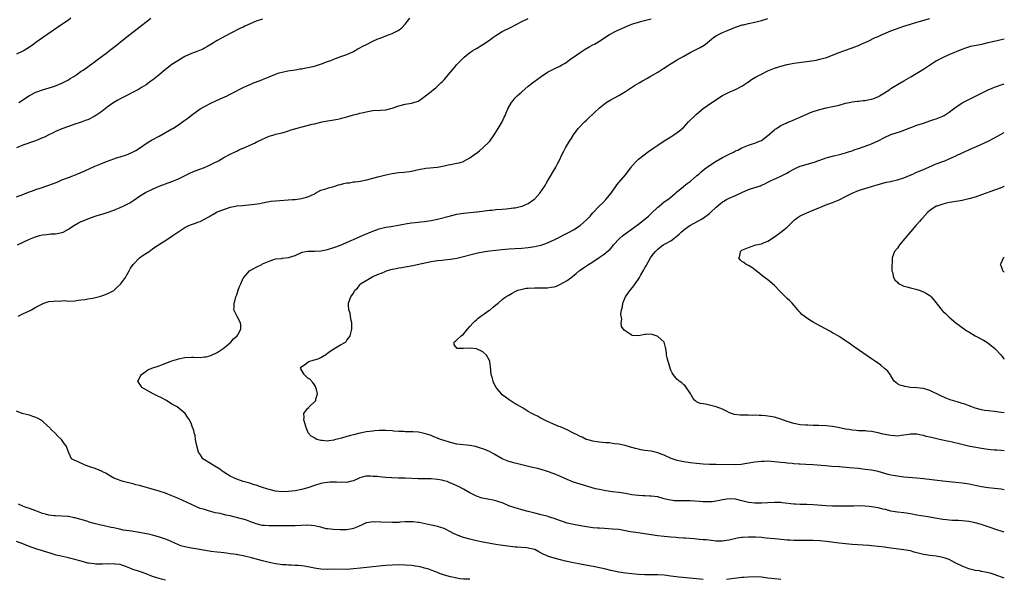
# Model space of a CAD drawing. Units: inches. Extents: x 2626328 to 2628000, y 1446000 to 1449000.
# Drawn here: x 2627696 to 2628000, y 1447886 to 1448059 of the extents above; entities that cross this region are included whole.
import ezdxf

# ---------------------------------------------------------------- set-up
doc = ezdxf.new("R2010")
doc.units = ezdxf.units.IN
doc.header["$MEASUREMENT"] = 0
doc.layers.add('LD26251446_10ft', color=80, linetype='Continuous')

msp = doc.modelspace()

# ---------------------------------------------------------------- linework, layer by layer
at = {"layer": 'LD26251446_10ft'}
for points, elevation in [([(2627711.75, 1448059), (2627711, 1448058.39), (2627709, 1448057.01), (2627703, 1448052.95), (2627701, 1448051.51), (2627700.38, 1448051), (2627699, 1448050.04), (2627697.32, 1448049), (2627697, 1448048.83), (2627695, 1448047.9)], 10310), ([(2627695, 1448003.88), (2627697, 1448004.56), (2627698.71, 1448005.29), (2627699.61, 1448005.61), (2627701, 1448006.14), (2627702.66, 1448006.66), (2627704.67, 1448007.33), (2627705, 1448007.42), (2627706.15, 1448007.85), (2627707.58, 1448008.42), (2627709, 1448009.06), (2627711, 1448009.86), (2627712.37, 1448010.37), (2627713.98, 1448011), (2627716.1, 1448011.9), (2627719, 1448013.18), (2627721, 1448014.05), (2627722.75, 1448014.75), (2627725, 1448015.6), (2627725.91, 1448015.91), (2627727, 1448016.25), (2627729, 1448016.83), (2627729.43, 1448017), (2627731, 1448017.7), (2627731.79, 1448018.21), (2627733, 1448018.9), (2627735, 1448020.29), (2627736.16, 1448021), (2627736.67, 1448021.33), (2627739, 1448022.6), (2627741, 1448023.67), (2627743, 1448024.82), (2627743.29, 1448025), (2627745, 1448026.11), (2627746.7, 1448027.3), (2627747, 1448027.53), (2627747.86, 1448028.14), (2627749, 1448029.07), (2627750.13, 1448029.87), (2627751, 1448030.55), (2627751.68, 1448031), (2627753, 1448031.78), (2627755, 1448032.8), (2627757.93, 1448034.07), (2627759.99, 1448035), (2627761, 1448035.51), (2627763, 1448036.6), (2627763.77, 1448037), (2627765, 1448037.62), (2627765.93, 1448038.07), (2627767.34, 1448038.66), (2627768.22, 1448039), (2627770.18, 1448039.82), (2627771, 1448040.12), (2627773, 1448040.89), (2627775, 1448041.71), (2627776.1, 1448042.1), (2627777, 1448042.36), (2627778.73, 1448042.73), (2627781, 1448043.05), (2627782.62, 1448043.38), (2627783, 1448043.39), (2627784.31, 1448043.69), (2627785, 1448043.78), (2627787, 1448044.23), (2627787.61, 1448044.39), (2627789.12, 1448044.88), (2627791, 1448045.61), (2627792.02, 1448045.98), (2627793, 1448046.39), (2627793.47, 1448046.53), (2627795.18, 1448047.18), (2627797, 1448047.84), (2627799, 1448048.77), (2627800.41, 1448049.59), (2627801, 1448049.87), (2627801.71, 1448050.29), (2627803.31, 1448051), (2627805, 1448051.86), (2627806.58, 1448052.58), (2627807, 1448052.77), (2627809.85, 1448053.85), (2627811, 1448054.24), (2627812.83, 1448055.17), (2627813.93, 1448056.07), (2627815, 1448057.19), (2627816.42, 1448059)], 10280), ([(2627771, 1448058.75), (2627769, 1448058.08), (2627765.47, 1448056.54), (2627765, 1448056.28), (2627764.11, 1448055.89), (2627761, 1448054.23), (2627757, 1448052.13), (2627755, 1448050.9), (2627753.79, 1448050.21), (2627753, 1448049.7), (2627752.51, 1448049.49), (2627751.51, 1448049), (2627751, 1448048.78), (2627749, 1448048.06), (2627747, 1448047.13), (2627745.65, 1448046.35), (2627743.51, 1448045), (2627743, 1448044.66), (2627741, 1448043.16), (2627739, 1448041.5), (2627737, 1448039.9), (2627736.46, 1448039.54), (2627735, 1448038.48), (2627733.58, 1448037.58), (2627732.63, 1448037), (2627731, 1448036.15), (2627728.85, 1448035), (2627727, 1448034.09), (2627726.28, 1448033.72), (2627725, 1448032.94), (2627723, 1448031.5), (2627722.39, 1448031), (2627721, 1448030), (2627719.54, 1448029), (2627719, 1448028.68), (2627717, 1448027.67), (2627716.5, 1448027.5), (2627715, 1448026.89), (2627713, 1448026.27), (2627711, 1448025.61), (2627709, 1448024.86), (2627707, 1448023.99), (2627706.35, 1448023.65), (2627704.97, 1448023), (2627703.68, 1448022.32), (2627703, 1448022.06), (2627702.27, 1448021.73), (2627700.83, 1448021.17), (2627697, 1448019.76), (2627695.04, 1448018.96)], 10290), ([(2627695.29, 1447989), (2627699, 1447990.78), (2627700.55, 1447991.45), (2627702.05, 1447991.95), (2627703, 1447992.16), (2627704.25, 1447992.25), (2627705, 1447992.36), (2627705.6, 1447992.4), (2627707, 1447992.43), (2627707.5, 1447992.5), (2627709, 1447992.83), (2627709.39, 1447993), (2627711, 1447993.89), (2627712.74, 1447995), (2627712.89, 1447995.11), (2627714.16, 1447995.84), (2627715, 1447996.24), (2627715.53, 1447996.47), (2627717, 1447997.08), (2627719, 1447997.77), (2627719.92, 1447998.08), (2627721, 1447998.38), (2627721.45, 1447998.55), (2627723.04, 1447999.03), (2627725, 1447999.77), (2627727, 1448000.59), (2627727.93, 1448001), (2627729, 1448001.51), (2627729.98, 1448002.02), (2627731.21, 1448002.79), (2627733, 1448004.04), (2627734.83, 1448005.17), (2627737, 1448006.25), (2627739, 1448007.13), (2627741, 1448007.88), (2627743, 1448008.59), (2627745, 1448009.4), (2627748.77, 1448011.23), (2627750.16, 1448011.84), (2627753.05, 1448012.95), (2627754.43, 1448013.57), (2627755.78, 1448014.22), (2627757.32, 1448015), (2627759, 1448015.97), (2627761, 1448017.01), (2627762.32, 1448017.68), (2627763, 1448017.99), (2627763.67, 1448018.33), (2627765, 1448018.9), (2627768.45, 1448020.45), (2627769, 1448020.7), (2627771, 1448021.69), (2627771.91, 1448022.09), (2627773, 1448022.61), (2627774.85, 1448023.15), (2627775, 1448023.21), (2627776.51, 1448023.49), (2627777, 1448023.66), (2627778.06, 1448023.94), (2627779, 1448024.26), (2627779.54, 1448024.46), (2627781.26, 1448025), (2627783.62, 1448025.62), (2627786.25, 1448026.25), (2627787, 1448026.42), (2627789.35, 1448027), (2627791, 1448027.36), (2627792.44, 1448027.56), (2627793, 1448027.67), (2627794.17, 1448027.83), (2627795, 1448028), (2627795.8, 1448028.2), (2627797, 1448028.55), (2627799, 1448029.17), (2627800.48, 1448029.52), (2627801, 1448029.66), (2627802.11, 1448029.89), (2627803, 1448030.12), (2627805, 1448030.47), (2627807.4, 1448030.6), (2627809, 1448030.71), (2627811, 1448031.24), (2627813, 1448031.98), (2627815, 1448032.45), (2627817, 1448032.73), (2627818.72, 1448033.28), (2627819, 1448033.41), (2627819.99, 1448034.01), (2627821.23, 1448035), (2627823, 1448036.34), (2627823.78, 1448037), (2627824.49, 1448037.51), (2627825, 1448037.99), (2627826.04, 1448039), (2627826.54, 1448039.46), (2627827, 1448040.02), (2627827.5, 1448040.5), (2627827.88, 1448041), (2627829, 1448042.36), (2627830.24, 1448043.76), (2627831, 1448044.68), (2627833, 1448046.81), (2627833.2, 1448047), (2627835, 1448048.43), (2627835.85, 1448049), (2627836.57, 1448049.43), (2627837, 1448049.65), (2627839, 1448050.86), (2627841, 1448052.19), (2627842.11, 1448053), (2627843, 1448053.63), (2627843.85, 1448054.15), (2627845, 1448054.92), (2627847.74, 1448056.26), (2627851, 1448057.98), (2627853, 1448058.93)], 10270), ([(2627695.49, 1447967), (2627697, 1447967.77), (2627699, 1447968.64), (2627699.66, 1447969), (2627700.46, 1447969.54), (2627701, 1447969.85), (2627701.74, 1447970.26), (2627703, 1447970.87), (2627703.47, 1447971), (2627705, 1447971.51), (2627706.38, 1447971.62), (2627707, 1447971.79), (2627708.31, 1447971.69), (2627709, 1447971.8), (2627709.84, 1447971.84), (2627711, 1447971.7), (2627713, 1447971.8), (2627714, 1447972), (2627715, 1447972.06), (2627716.17, 1447972.17), (2627717, 1447972.34), (2627718.61, 1447972.61), (2627721, 1447973.22), (2627723, 1447973.92), (2627725, 1447974.99), (2627726.04, 1447975.95), (2627727.06, 1447976.94), (2627728.6, 1447979), (2627729, 1447979.62), (2627729.83, 1447981), (2627730.2, 1447981.8), (2627731.01, 1447983), (2627732.99, 1447985.01), (2627734.14, 1447985.86), (2627735.91, 1447987), (2627737, 1447987.78), (2627737.72, 1447988.28), (2627738.89, 1447989), (2627741.9, 1447991), (2627743, 1447991.67), (2627744.8, 1447993), (2627747, 1447994.39), (2627748.23, 1447995), (2627749, 1447995.32), (2627750.25, 1447995.75), (2627751, 1447996.05), (2627751.71, 1447996.29), (2627753.04, 1447996.96), (2627754.35, 1447997.65), (2627755, 1447998.09), (2627755.6, 1447998.4), (2627756.6, 1447999), (2627757, 1447999.2), (2627759, 1447999.99), (2627761, 1448000.65), (2627762.64, 1448001), (2627763, 1448001.06), (2627764.77, 1448001.23), (2627766.63, 1448001.37), (2627768.44, 1448001.56), (2627770.16, 1448001.84), (2627771, 1448002.02), (2627773, 1448002.4), (2627773.51, 1448002.49), (2627775, 1448002.67), (2627780.17, 1448003), (2627781, 1448003.07), (2627783, 1448003.32), (2627783.45, 1448003.45), (2627785, 1448003.83), (2627787, 1448004.81), (2627787.34, 1448005), (2627789, 1448005.87), (2627790.22, 1448006.22), (2627791.34, 1448006.66), (2627793, 1448007.05), (2627794.45, 1448007.55), (2627795, 1448007.65), (2627796.05, 1448007.95), (2627797, 1448008.15), (2627797.77, 1448008.23), (2627799, 1448008.47), (2627799.52, 1448008.48), (2627801.26, 1448008.74), (2627802.54, 1448009), (2627803.13, 1448009.13), (2627805, 1448009.63), (2627807, 1448010.14), (2627809, 1448010.61), (2627811, 1448011.06), (2627813, 1448011.33), (2627814.57, 1448011.43), (2627816.36, 1448011.64), (2627817, 1448011.75), (2627819.64, 1448012.36), (2627821, 1448012.61), (2627821.34, 1448012.66), (2627825, 1448013.06), (2627827, 1448013.41), (2627828.31, 1448013.69), (2627829, 1448013.81), (2627831, 1448014.21), (2627831.63, 1448014.37), (2627833, 1448014.81), (2627833.13, 1448014.87), (2627835, 1448015.89), (2627836.52, 1448017), (2627837, 1448017.33), (2627837.96, 1448018.04), (2627839.03, 1448018.97), (2627841, 1448020.89), (2627841.1, 1448021), (2627842.48, 1448023), (2627842.66, 1448023.34), (2627843.72, 1448025), (2627844.95, 1448027), (2627845.6, 1448028.4), (2627845.86, 1448029), (2627846.23, 1448029.77), (2627846.71, 1448031), (2627847.87, 1448033), (2627848.36, 1448033.64), (2627849, 1448034.39), (2627849.57, 1448035), (2627851, 1448036.32), (2627853, 1448037.98), (2627854.68, 1448039.32), (2627855.82, 1448040.18), (2627857, 1448041.02), (2627859, 1448042.33), (2627861, 1448043.35), (2627863, 1448044.29), (2627863.41, 1448044.59), (2627864.16, 1448045), (2627864.67, 1448045.33), (2627865, 1448045.51), (2627865.8, 1448046.2), (2627867, 1448046.96), (2627869, 1448048.37), (2627869.97, 1448049), (2627870.57, 1448049.43), (2627871.83, 1448050.17), (2627873, 1448050.79), (2627873.44, 1448051), (2627875, 1448051.92), (2627876.61, 1448053), (2627878.07, 1448053.93), (2627880.07, 1448055), (2627883, 1448056.36), (2627884.47, 1448057), (2627885, 1448057.2), (2627885.27, 1448057.27), (2627887, 1448057.82), (2627888.07, 1448058.07), (2627891, 1448058.81)], 10260), ([(2627695.69, 1448033), (2627699, 1448035.14), (2627699.25, 1448035.25), (2627701, 1448036.14), (2627703, 1448036.85), (2627706.15, 1448037.85), (2627707, 1448038.15), (2627709, 1448038.91), (2627709.21, 1448039), (2627711, 1448039.99), (2627711.61, 1448040.39), (2627712.68, 1448041), (2627713.64, 1448041.64), (2627715, 1448042.6), (2627715.53, 1448043), (2627717, 1448044.03), (2627717.55, 1448044.45), (2627719, 1448045.45), (2627719.89, 1448046.11), (2627723, 1448048.46), (2627723.75, 1448049), (2627726.32, 1448051), (2627727, 1448051.57), (2627729.99, 1448054.01), (2627732.24, 1448055.76), (2627735, 1448057.87), (2627736.43, 1448059)], 10300), ([(2628000, 1447886.15), (2627997.17, 1447887.17), (2627995.64, 1447887.64), (2627994.04, 1447888.04), (2627993, 1447888.23), (2627992.37, 1447888.37), (2627991, 1447888.56), (2627990.66, 1447888.66), (2627989, 1447889), (2627987, 1447889.81), (2627984.65, 1447891), (2627983, 1447891.89), (2627981.73, 1447892.27), (2627981, 1447892.54), (2627979, 1447892.91), (2627977, 1447893.15), (2627975, 1447893.48), (2627972.21, 1447894.21), (2627971, 1447894.55), (2627969, 1447894.94), (2627965, 1447895.43), (2627963.61, 1447895.61), (2627963, 1447895.7), (2627961, 1447895.93), (2627959.99, 1447896.01), (2627959, 1447896.12), (2627958.19, 1447896.19), (2627953, 1447896.55), (2627951, 1447896.71), (2627949, 1447896.92), (2627945, 1447897.44), (2627943, 1447897.64), (2627941, 1447897.75), (2627939, 1447897.78), (2627936.24, 1447897.76), (2627935, 1447897.78), (2627933.86, 1447897.86), (2627933, 1447897.88), (2627932.06, 1447897.94), (2627930.15, 1447898.15), (2627929, 1447898.24), (2627926.48, 1447898.48), (2627925, 1447898.65), (2627923.19, 1447898.81), (2627922.8, 1447898.8), (2627921, 1447898.85), (2627919.26, 1447898.74), (2627919, 1447898.71), (2627917.53, 1447898.47), (2627915.87, 1447898.13), (2627915, 1447897.88), (2627913.65, 1447897.65), (2627913, 1447897.58), (2627911.58, 1447897.58), (2627911, 1447897.61), (2627910.31, 1447897.69), (2627907.93, 1447897.93), (2627907, 1447898.02), (2627905.9, 1447898.1), (2627904.27, 1447898.27), (2627901.55, 1447898.45), (2627901, 1447898.51), (2627899.39, 1447898.61), (2627898.68, 1447898.68), (2627897, 1447898.79), (2627895, 1447898.97), (2627893, 1447899.21), (2627886.2, 1447900.2), (2627884.49, 1447900.49), (2627883, 1447900.78), (2627881, 1447901.12), (2627879, 1447901.32), (2627876.54, 1447901.46), (2627875, 1447901.53), (2627874.4, 1447901.6), (2627873, 1447901.73), (2627869.8, 1447902.2), (2627867, 1447902.66), (2627865, 1447903.11), (2627863.62, 1447903.62), (2627863, 1447903.8), (2627862.17, 1447904.17), (2627860.68, 1447904.68), (2627859.58, 1447905), (2627859.15, 1447905.15), (2627857, 1447905.69), (2627855, 1447906.16), (2627853, 1447906.69), (2627851, 1447907.25), (2627849.66, 1447907.66), (2627849, 1447907.82), (2627847, 1447908.49), (2627845.25, 1447909.25), (2627843, 1447910.06), (2627842.18, 1447910.18), (2627841, 1447910.44), (2627840.48, 1447910.48), (2627838.81, 1447910.81), (2627837, 1447911.46), (2627835, 1447912.5), (2627833, 1447913.63), (2627831.71, 1447914.29), (2627831, 1447914.67), (2627829.39, 1447915.39), (2627829, 1447915.51), (2627827.94, 1447915.94), (2627827, 1447916.17), (2627826.35, 1447916.35), (2627825, 1447916.61), (2627823, 1447916.78), (2627822.77, 1447916.77), (2627820.76, 1447916.76), (2627819, 1447916.77), (2627815, 1447916.97), (2627812.99, 1447917.01), (2627810.93, 1447917.07), (2627809, 1447917.23), (2627807, 1447917.42), (2627806.49, 1447917.51), (2627805, 1447917.55), (2627804.33, 1447917.67), (2627803, 1447917.58), (2627802.47, 1447917.53), (2627801, 1447917.16), (2627799, 1447916.2), (2627798.02, 1447916.02), (2627797, 1447915.66), (2627795.73, 1447915.73), (2627795, 1447915.67), (2627793.79, 1447915.79), (2627791.77, 1447915.77), (2627791, 1447915.68), (2627789.43, 1447915.43), (2627789, 1447915.33), (2627787, 1447914.74), (2627785, 1447914.08), (2627783, 1447913.52), (2627781, 1447913.12), (2627779, 1447912.88), (2627777, 1447912.78), (2627775, 1447912.96), (2627773, 1447913.48), (2627772.24, 1447913.76), (2627771, 1447914.17), (2627770.36, 1447914.36), (2627769, 1447914.81), (2627768.34, 1447915), (2627767, 1447915.42), (2627765, 1447916.01), (2627763, 1447916.69), (2627762.29, 1447917), (2627761, 1447917.65), (2627759, 1447918.88), (2627758.81, 1447919), (2627757.78, 1447919.78), (2627757, 1447920.26), (2627756.55, 1447920.55), (2627755.73, 1447921), (2627753, 1447922.68), (2627752.57, 1447923), (2627751.78, 1447924.22), (2627751.24, 1447925), (2627750.59, 1447927.41), (2627750.31, 1447929), (2627750.15, 1447930.15), (2627749.86, 1447931), (2627749.71, 1447931.71), (2627749.27, 1447933), (2627749, 1447933.67), (2627748.36, 1447935), (2627747.83, 1447935.83), (2627747.04, 1447937), (2627744.56, 1447939), (2627743.54, 1447939.54), (2627743, 1447939.88), (2627741.28, 1447941), (2627739.76, 1447941.76), (2627738.39, 1447942.39), (2627737.17, 1447943), (2627733.71, 1447945), (2627733.45, 1447945.45), (2627732.69, 1447946.69), (2627732.48, 1447947), (2627733.34, 1447948.66), (2627733.58, 1447949), (2627735, 1447950.08), (2627735.54, 1447950.46), (2627736.81, 1447951), (2627739, 1447951.7), (2627740.07, 1447952.07), (2627742.4, 1447953), (2627743, 1447953.22), (2627744.35, 1447953.65), (2627745, 1447953.9), (2627747, 1447954.28), (2627749, 1447954.34), (2627749.68, 1447954.32), (2627751.69, 1447954.31), (2627753, 1447954.42), (2627753.52, 1447954.48), (2627755, 1447954.84), (2627757, 1447955.81), (2627758.82, 1447957), (2627759.84, 1447957.84), (2627761.19, 1447959), (2627762, 1447960), (2627763.12, 1447961), (2627763.31, 1447961.31), (2627764.24, 1447963), (2627764.21, 1447964.21), (2627764.11, 1447965), (2627763.13, 1447966.87), (2627762.4, 1447968.4), (2627762.15, 1447969), (2627762.21, 1447969.79), (2627762.16, 1447971), (2627762.39, 1447971.61), (2627762.76, 1447973), (2627763, 1447973.58), (2627763.46, 1447975), (2627763.86, 1447976.14), (2627764.22, 1447977), (2627765, 1447978.71), (2627765.16, 1447979), (2627766.96, 1447981), (2627768.29, 1447981.71), (2627769, 1447982.13), (2627770.72, 1447983), (2627771, 1447983.13), (2627773, 1447984.03), (2627774.49, 1447984.49), (2627775, 1447984.69), (2627776.86, 1447984.86), (2627777, 1447984.9), (2627779, 1447985.09), (2627781, 1447985.75), (2627783, 1447986.7), (2627783.23, 1447986.77), (2627784.34, 1447987), (2627785, 1447987.11), (2627787, 1447987.1), (2627789, 1447987.18), (2627790.51, 1447987.49), (2627791, 1447987.6), (2627793, 1447988.25), (2627795.03, 1447988.97), (2627798.49, 1447990.49), (2627799, 1447990.73), (2627802.02, 1447991.98), (2627805, 1447993.29), (2627807, 1447993.99), (2627809, 1447994.45), (2627810.73, 1447994.73), (2627812.88, 1447995.12), (2627814.56, 1447995.44), (2627815, 1447995.54), (2627817, 1447995.84), (2627818.04, 1447995.96), (2627819, 1447996.04), (2627819.84, 1447996.16), (2627821, 1447996.26), (2627821.63, 1447996.37), (2627823, 1447996.57), (2627825, 1447997), (2627829, 1447998), (2627831, 1447998.46), (2627833, 1447998.79), (2627837, 1447999.23), (2627837.27, 1447999.27), (2627841, 1447999.72), (2627841.78, 1447999.78), (2627843, 1447999.91), (2627845, 1448000.05), (2627846.18, 1448000.18), (2627847, 1448000.23), (2627848.46, 1448000.46), (2627849, 1448000.51), (2627851, 1448000.94), (2627851.16, 1448001), (2627852.44, 1448001.56), (2627853, 1448001.83), (2627854.73, 1448003), (2627855, 1448003.24), (2627856.63, 1448005), (2627858.01, 1448007), (2627859, 1448008.72), (2627861.54, 1448013), (2627862.07, 1448014.07), (2627862.55, 1448015), (2627863.45, 1448017), (2627864, 1448018), (2627864.5, 1448019), (2627865.76, 1448021), (2627866.27, 1448021.73), (2627867, 1448023), (2627868.42, 1448025), (2627870.4, 1448027), (2627871, 1448027.53), (2627873.79, 1448030.21), (2627874.68, 1448031), (2627875, 1448031.3), (2627877.04, 1448033), (2627878.26, 1448033.74), (2627881, 1448035.18), (2627883, 1448036.4), (2627885.82, 1448038.18), (2627887.23, 1448039), (2627888.33, 1448039.67), (2627889.59, 1448040.41), (2627890.68, 1448041), (2627893, 1448042.34), (2627894.61, 1448043.39), (2627895, 1448043.61), (2627895.82, 1448044.18), (2627897.11, 1448045), (2627899, 1448046.16), (2627901, 1448047.3), (2627903, 1448048.39), (2627906.05, 1448049.95), (2627907.3, 1448050.7), (2627907.7, 1448051), (2627910.21, 1448053), (2627911, 1448053.56), (2627911.94, 1448054.06), (2627913, 1448054.56), (2627914, 1448055), (2627914.72, 1448055.28), (2627915, 1448055.42), (2627915.73, 1448055.73), (2627917, 1448056.24), (2627917.57, 1448056.43), (2627919.09, 1448056.91), (2627919.46, 1448057), (2627921, 1448057.36), (2627923, 1448057.8), (2627925, 1448058.26), (2627927, 1448058.87)], 10250), ([(2628000, 1447900.33), (2627999, 1447900.63), (2627998.74, 1447900.74), (2627998.02, 1447901), (2627995, 1447902.04), (2627993.49, 1447902.51), (2627993, 1447902.68), (2627991, 1447903.24), (2627989.55, 1447903.55), (2627989, 1447903.66), (2627987, 1447903.87), (2627985.9, 1447903.9), (2627985, 1447903.95), (2627983.97, 1447903.97), (2627983, 1447904.03), (2627982.11, 1447904.11), (2627981, 1447904.24), (2627978.67, 1447904.67), (2627977, 1447905.02), (2627973, 1447905.62), (2627971, 1447905.99), (2627969, 1447906.28), (2627967, 1447906.48), (2627965, 1447906.85), (2627963.3, 1447907.3), (2627962.56, 1447907.44), (2627961, 1447907.81), (2627959, 1447908.16), (2627958.23, 1447908.23), (2627957, 1447908.39), (2627955.56, 1447908.44), (2627953.58, 1447908.42), (2627952.38, 1447908.39), (2627949, 1447908.38), (2627947, 1447908.41), (2627945, 1447908.49), (2627941, 1447908.79), (2627939, 1447908.86), (2627937, 1447908.9), (2627935.49, 1447909), (2627935, 1447909.03), (2627931.43, 1447909.43), (2627931, 1447909.47), (2627929.53, 1447909.53), (2627929, 1447909.54), (2627927, 1447909.45), (2627925, 1447909.33), (2627923, 1447909.33), (2627921, 1447909.55), (2627919, 1447909.98), (2627917, 1447910.48), (2627915, 1447910.64), (2627913, 1447910.36), (2627912.16, 1447910.16), (2627911, 1447909.93), (2627909.75, 1447909.75), (2627909, 1447909.67), (2627907, 1447909.7), (2627905.84, 1447909.84), (2627903, 1447910.06), (2627901, 1447910.04), (2627899, 1447910), (2627898.06, 1447910.06), (2627897, 1447910.18), (2627896.3, 1447910.3), (2627895, 1447910.65), (2627894.71, 1447910.71), (2627893, 1447911.2), (2627891, 1447911.5), (2627890.51, 1447911.49), (2627889, 1447911.57), (2627888.42, 1447911.58), (2627887, 1447911.65), (2627885, 1447911.91), (2627883, 1447912.28), (2627881, 1447912.59), (2627879, 1447912.8), (2627877, 1447913.06), (2627875, 1447913.47), (2627873.77, 1447913.77), (2627869, 1447915.11), (2627867, 1447915.79), (2627865, 1447916.6), (2627863, 1447917.5), (2627861, 1447918.35), (2627859, 1447919.08), (2627857, 1447919.67), (2627855.95, 1447919.95), (2627854.35, 1447920.35), (2627849, 1447921.6), (2627847, 1447922.18), (2627845, 1447923.01), (2627843.73, 1447923.73), (2627842.47, 1447924.47), (2627841, 1447925.25), (2627839.77, 1447925.77), (2627839, 1447926.06), (2627838.3, 1447926.3), (2627836.74, 1447926.74), (2627835, 1447927.11), (2627831, 1447927.55), (2627829, 1447927.99), (2627827, 1447928.62), (2627825.87, 1447929), (2627825.24, 1447929.24), (2627825, 1447929.37), (2627823.81, 1447929.81), (2627823, 1447930.17), (2627822.39, 1447930.39), (2627820.85, 1447930.85), (2627819.17, 1447931.17), (2627817.32, 1447931.32), (2627815, 1447931.34), (2627814.63, 1447931.37), (2627813, 1447931.4), (2627811.53, 1447931.53), (2627811, 1447931.59), (2627809, 1447931.75), (2627807.71, 1447931.71), (2627807, 1447931.72), (2627805.59, 1447931.59), (2627805, 1447931.56), (2627803, 1447931.3), (2627801.63, 1447931), (2627801, 1447930.9), (2627799, 1447930.42), (2627798.16, 1447930.16), (2627797, 1447929.85), (2627795.34, 1447929.34), (2627793.19, 1447928.81), (2627793, 1447928.74), (2627791.42, 1447928.58), (2627791, 1447928.47), (2627789.34, 1447928.66), (2627789, 1447928.64), (2627787.72, 1447929), (2627787.22, 1447929.22), (2627787, 1447929.43), (2627785.95, 1447929.95), (2627785.01, 1447931.01), (2627784.3, 1447933), (2627784.01, 1447933.99), (2627783.73, 1447935), (2627783.78, 1447935.78), (2627783.68, 1447937), (2627784.27, 1447937.73), (2627785, 1447938.58), (2627785.21, 1447938.79), (2627785.39, 1447939), (2627787.26, 1447940.74), (2627787.38, 1447941), (2627787.39, 1447941.39), (2627787.89, 1447943), (2627787.66, 1447944.34), (2627787.46, 1447945), (2627787.3, 1447945.3), (2627787, 1447945.79), (2627786.52, 1447946.52), (2627785.57, 1447947.57), (2627785, 1447947.92), (2627784.44, 1447948.44), (2627783.77, 1447949), (2627782.73, 1447951), (2627783, 1447951.35), (2627784.3, 1447952.3), (2627785, 1447952.86), (2627785.29, 1447953), (2627786.61, 1447953.39), (2627788.14, 1447953.86), (2627789, 1447954.25), (2627789.48, 1447954.52), (2627790.68, 1447955.32), (2627791, 1447955.56), (2627791.8, 1447956.2), (2627793, 1447956.98), (2627795, 1447958.22), (2627796.53, 1447959), (2627796.76, 1447959.24), (2627797, 1447959.6), (2627797.62, 1447960.38), (2627798.02, 1447961), (2627798.56, 1447963), (2627798.57, 1447964.57), (2627798.53, 1447965), (2627798.35, 1447965.65), (2627798.1, 1447967), (2627797.98, 1447967.98), (2627797.64, 1447969), (2627797.53, 1447970.47), (2627797.54, 1447971), (2627797.68, 1447971.68), (2627798.22, 1447973), (2627799, 1447974.1), (2627799.41, 1447975), (2627800.29, 1447975.71), (2627801, 1447976.68), (2627801.15, 1447976.85), (2627801.25, 1447977), (2627804.47, 1447979), (2627805, 1447979.24), (2627806.24, 1447979.76), (2627807, 1447980.09), (2627807.66, 1447980.34), (2627809, 1447980.92), (2627809.22, 1447981), (2627810.61, 1447981.39), (2627811, 1447981.51), (2627812.26, 1447981.74), (2627813, 1447981.94), (2627813.95, 1447982.05), (2627815, 1447982.27), (2627815.65, 1447982.35), (2627817.32, 1447982.68), (2627818.75, 1447983), (2627823, 1447983.87), (2627825, 1447984.19), (2627826.32, 1447984.32), (2627827, 1447984.4), (2627829, 1447984.61), (2627831, 1447984.97), (2627832.64, 1447985.36), (2627835.8, 1447986.2), (2627837.43, 1447986.57), (2627839.12, 1447986.88), (2627841, 1447987.14), (2627845, 1447987.63), (2627847, 1447987.8), (2627849, 1447987.9), (2627851, 1447988.04), (2627853, 1447988.25), (2627855, 1447988.51), (2627855.41, 1447988.59), (2627857, 1447988.95), (2627859, 1447989.67), (2627861, 1447990.6), (2627865.68, 1447993), (2627867, 1447993.72), (2627869, 1447995.01), (2627870.1, 1447995.9), (2627871, 1447996.75), (2627872.11, 1447997.89), (2627873, 1447998.94), (2627875, 1448001.13), (2627875.99, 1448002.01), (2627876.92, 1448003), (2627878.61, 1448005), (2627879, 1448005.6), (2627880.02, 1448007), (2627880.41, 1448007.59), (2627881, 1448008.33), (2627883, 1448010.64), (2627884.02, 1448011.98), (2627884.84, 1448013.16), (2627885, 1448013.34), (2627886.5, 1448015), (2627887, 1448015.44), (2627890.16, 1448017.84), (2627891.83, 1448019), (2627893, 1448019.85), (2627895, 1448021.17), (2627897, 1448022.43), (2627897.97, 1448023), (2627899, 1448023.71), (2627899.75, 1448024.25), (2627901, 1448025.39), (2627902.51, 1448027), (2627904.55, 1448029), (2627905, 1448029.42), (2627907, 1448031.13), (2627909.66, 1448033), (2627913, 1448035.09), (2627915, 1448036.12), (2627917, 1448036.96), (2627919, 1448037.98), (2627919.59, 1448038.41), (2627920.49, 1448039), (2627920.78, 1448039.22), (2627921, 1448039.35), (2627921.96, 1448040.04), (2627923.22, 1448040.78), (2627925, 1448041.76), (2627927, 1448042.75), (2627929, 1448043.58), (2627930.07, 1448043.93), (2627931, 1448044.24), (2627933, 1448044.74), (2627935, 1448045.07), (2627939, 1448045.61), (2627939.74, 1448045.74), (2627941.93, 1448046.07), (2627943, 1448046.33), (2627945.08, 1448046.92), (2627949, 1448048.46), (2627952.37, 1448049.63), (2627953, 1448049.81), (2627953.82, 1448050.18), (2627955, 1448050.62), (2627955.76, 1448051), (2627957.94, 1448051.94), (2627960.11, 1448053), (2627960.72, 1448053.28), (2627961, 1448053.38), (2627962.11, 1448053.89), (2627965, 1448055.09), (2627966.39, 1448055.61), (2627967.86, 1448056.14), (2627969, 1448056.52), (2627971, 1448057.16), (2627973, 1448057.77), (2627977, 1448058.95)], 10240), ([(2628000, 1447913.45), (2627999, 1447913.64), (2627997, 1447913.81), (2627995, 1447914.01), (2627993, 1447914.36), (2627991, 1447914.8), (2627989.17, 1447915.17), (2627987, 1447915.51), (2627985, 1447915.72), (2627983, 1447915.9), (2627981, 1447916.11), (2627975, 1447916.85), (2627973, 1447917.05), (2627969, 1447917.35), (2627967, 1447917.58), (2627966.27, 1447917.73), (2627965, 1447917.95), (2627964.15, 1447918.15), (2627961, 1447919.05), (2627959, 1447919.45), (2627957, 1447919.73), (2627955, 1447919.97), (2627952.25, 1447920.25), (2627949, 1447920.49), (2627946.65, 1447920.64), (2627944.79, 1447920.79), (2627940.87, 1447921.13), (2627938.73, 1447921.27), (2627937, 1447921.34), (2627936.63, 1447921.37), (2627935, 1447921.45), (2627934.5, 1447921.5), (2627933, 1447921.61), (2627932.3, 1447921.7), (2627931, 1447921.84), (2627930.03, 1447921.97), (2627929, 1447922.09), (2627927, 1447922.23), (2627925.83, 1447922.17), (2627925, 1447922.16), (2627923.97, 1447922.03), (2627923, 1447921.94), (2627920.47, 1447921.53), (2627918.73, 1447921.27), (2627916.85, 1447921.15), (2627911, 1447921.19), (2627909, 1447921.23), (2627907, 1447921.34), (2627905, 1447921.52), (2627903, 1447921.76), (2627901, 1447922.06), (2627899, 1447922.48), (2627897.11, 1447923.11), (2627895, 1447924.08), (2627894.32, 1447924.32), (2627893, 1447924.87), (2627891, 1447925.33), (2627889, 1447925.6), (2627887.8, 1447925.8), (2627887, 1447925.96), (2627886.14, 1447926.14), (2627885, 1447926.47), (2627884.58, 1447926.58), (2627882.92, 1447927.08), (2627881, 1447927.49), (2627879.63, 1447927.63), (2627879, 1447927.76), (2627878.13, 1447927.87), (2627877, 1447927.94), (2627875.94, 1447928.06), (2627875, 1447928.14), (2627874.26, 1447928.26), (2627873, 1447928.43), (2627871.09, 1447928.91), (2627870.85, 1447929), (2627869.63, 1447929.63), (2627869, 1447929.86), (2627868.29, 1447930.29), (2627866.77, 1447931), (2627865, 1447931.98), (2627863.35, 1447932.65), (2627863, 1447932.81), (2627862.48, 1447933), (2627859.91, 1447934.09), (2627859, 1447934.49), (2627857.95, 1447935), (2627857.33, 1447935.33), (2627857, 1447935.47), (2627856.02, 1447936.02), (2627854.69, 1447936.69), (2627854.12, 1447937), (2627853, 1447937.63), (2627851.4, 1447938.6), (2627849.61, 1447939.61), (2627849, 1447940.01), (2627847.15, 1447941.15), (2627845.98, 1447941.98), (2627845, 1447942.76), (2627844.74, 1447943), (2627843.1, 1447945), (2627842.38, 1447946.38), (2627842.14, 1447947), (2627841.84, 1447948.16), (2627841.59, 1447949), (2627841.36, 1447951.36), (2627841.14, 1447953), (2627841, 1447953.33), (2627840.14, 1447955), (2627839, 1447956), (2627837, 1447956.94), (2627835.1, 1447957.1), (2627835, 1447957.15), (2627833, 1447957), (2627831.02, 1447957.02), (2627830.14, 1447958.14), (2627830.09, 1447959), (2627830.6, 1447959.4), (2627831, 1447959.67), (2627832.34, 1447961), (2627833, 1447961.47), (2627834.22, 1447963), (2627835, 1447963.86), (2627836, 1447965), (2627836.49, 1447965.51), (2627837, 1447965.87), (2627837.57, 1447966.43), (2627838.4, 1447967), (2627839, 1447967.47), (2627840.57, 1447968.57), (2627841, 1447968.89), (2627841.2, 1447969), (2627842.15, 1447969.85), (2627843, 1447970.5), (2627843.72, 1447971), (2627845, 1447972.13), (2627845.43, 1447972.57), (2627846.09, 1447973), (2627847, 1447973.51), (2627848.08, 1447974.08), (2627849, 1447974.64), (2627849.81, 1447975), (2627850.7, 1447975.3), (2627852.38, 1447975.62), (2627853, 1447975.69), (2627855, 1447975.75), (2627856.27, 1447975.72), (2627858.24, 1447975.76), (2627859, 1447975.81), (2627860.06, 1447975.94), (2627861, 1447976.12), (2627861.68, 1447976.32), (2627863, 1447976.86), (2627865, 1447978.02), (2627866.69, 1447979.31), (2627867.79, 1447980.21), (2627868.71, 1447981), (2627869, 1447981.22), (2627870.06, 1447981.94), (2627871.27, 1447982.73), (2627873, 1447983.79), (2627874.92, 1447985.08), (2627876.09, 1447985.91), (2627877, 1447986.62), (2627877.21, 1447986.79), (2627878.25, 1447987.75), (2627879, 1447988.55), (2627879.37, 1447989), (2627881.22, 1447991), (2627882.16, 1447991.84), (2627883.61, 1447993), (2627887, 1447995.44), (2627889.03, 1447996.97), (2627890.09, 1447997.91), (2627891, 1447998.75), (2627893, 1448000.67), (2627893.41, 1448001), (2627894.26, 1448001.74), (2627895, 1448002.28), (2627896.08, 1448003), (2627897, 1448003.74), (2627898.52, 1448005), (2627898.75, 1448005.25), (2627900.93, 1448007.07), (2627901, 1448007.11), (2627902.04, 1448007.96), (2627903, 1448008.6), (2627905, 1448010.32), (2627905.78, 1448011), (2627906.41, 1448011.59), (2627907.52, 1448012.48), (2627908.68, 1448013.32), (2627911, 1448014.84), (2627913, 1448016.01), (2627915, 1448017), (2627916.36, 1448017.64), (2627917, 1448018.01), (2627917.7, 1448018.3), (2627919, 1448018.99), (2627921, 1448019.82), (2627922.25, 1448020.25), (2627923, 1448020.46), (2627924.45, 1448021), (2627925, 1448021.28), (2627927, 1448022.77), (2627929, 1448024.5), (2627929.25, 1448024.75), (2627929.63, 1448025), (2627931, 1448025.86), (2627932.61, 1448026.61), (2627933, 1448026.81), (2627934.56, 1448027.44), (2627935, 1448027.61), (2627935.95, 1448028.05), (2627937, 1448028.47), (2627937.34, 1448028.65), (2627939, 1448029.4), (2627939.64, 1448029.64), (2627941, 1448030.22), (2627943, 1448030.85), (2627945, 1448031.31), (2627947, 1448031.71), (2627947.93, 1448031.93), (2627949, 1448032.19), (2627951, 1448032.73), (2627952.21, 1448033), (2627953, 1448033.15), (2627954.62, 1448033.38), (2627955, 1448033.4), (2627956.41, 1448033.59), (2627957, 1448033.64), (2627957.83, 1448033.83), (2627959, 1448034.05), (2627959.76, 1448034.24), (2627961.17, 1448034.83), (2627961.49, 1448035), (2627963, 1448035.93), (2627964.65, 1448037), (2627965, 1448037.26), (2627967, 1448038.53), (2627969, 1448039.7), (2627971.1, 1448040.9), (2627973, 1448042.02), (2627974.49, 1448043), (2627975, 1448043.31), (2627978.45, 1448045.55), (2627979, 1448045.85), (2627981, 1448046.92), (2627983, 1448047.79), (2627987, 1448049.42), (2627988.15, 1448049.85), (2627989, 1448050.13), (2627989.68, 1448050.32), (2627991.31, 1448050.69), (2627993.01, 1448051.01), (2627995, 1448051.45), (2627998.24, 1448052.24), (2627999, 1448052.41), (2628000, 1448052.66)], 10230), ([(2628000, 1447925.46), (2627999, 1447925.59), (2627997.68, 1447925.68), (2627997, 1447925.69), (2627995.81, 1447925.81), (2627995, 1447925.86), (2627993, 1447926.13), (2627990.55, 1447926.55), (2627988.9, 1447926.9), (2627986.51, 1447927.49), (2627983.87, 1447928.13), (2627983, 1447928.31), (2627982.4, 1447928.4), (2627980, 1447929), (2627977.54, 1447929.54), (2627977, 1447929.7), (2627975.92, 1447929.92), (2627975, 1447930.19), (2627974.31, 1447930.31), (2627973, 1447930.58), (2627972.59, 1447930.59), (2627971, 1447930.58), (2627970.53, 1447930.53), (2627969, 1447930.24), (2627968.2, 1447930.2), (2627967, 1447930.02), (2627966.12, 1447930.12), (2627965, 1447930.15), (2627964.3, 1447930.3), (2627962.61, 1447930.61), (2627961, 1447930.98), (2627959, 1447931.41), (2627957.56, 1447931.56), (2627957, 1447931.6), (2627955, 1447931.67), (2627954.25, 1447931.75), (2627953, 1447931.83), (2627951.99, 1447931.99), (2627951, 1447932.18), (2627948.67, 1447932.67), (2627946.94, 1447932.94), (2627945, 1447933.13), (2627942.73, 1447933.27), (2627941, 1447933.32), (2627939.33, 1447933.33), (2627938.6, 1447933.4), (2627937, 1447933.48), (2627935, 1447933.86), (2627933, 1447934.5), (2627931, 1447935.24), (2627929, 1447935.86), (2627927, 1447936.2), (2627926.23, 1447936.23), (2627925, 1447936.34), (2627924.32, 1447936.32), (2627923, 1447936.41), (2627922.38, 1447936.38), (2627921, 1447936.44), (2627920.42, 1447936.42), (2627918.48, 1447936.48), (2627916.7, 1447936.7), (2627915.18, 1447937.18), (2627914.43, 1447937.57), (2627913, 1447938.27), (2627911, 1447939.06), (2627909, 1447939.57), (2627908.27, 1447939.73), (2627907, 1447939.92), (2627906.09, 1447940.09), (2627905, 1447940.6), (2627904.74, 1447940.74), (2627904.45, 1447941), (2627903.86, 1447941.86), (2627903, 1447943.28), (2627901.47, 1447945.47), (2627901, 1447945.84), (2627900.42, 1447946.42), (2627899.59, 1447947), (2627899.29, 1447947.29), (2627899, 1447947.48), (2627897.8, 1447949), (2627897.49, 1447949.49), (2627897, 1447950.4), (2627896.79, 1447951), (2627896.41, 1447952.41), (2627896.19, 1447953), (2627895.87, 1447954.13), (2627895.7, 1447955), (2627895.65, 1447955.65), (2627895.47, 1447957), (2627895.38, 1447957.38), (2627894.93, 1447959), (2627893, 1447960.76), (2627892.85, 1447960.85), (2627892.46, 1447961), (2627891, 1447961.43), (2627889.36, 1447961.36), (2627889, 1447961.41), (2627887, 1447960.95), (2627885.09, 1447961.09), (2627885, 1447961.11), (2627883.83, 1447961.83), (2627882.66, 1447962.66), (2627881.81, 1447963.81), (2627881.69, 1447965), (2627881.86, 1447966.14), (2627881.68, 1447967), (2627881.63, 1447967.63), (2627881.85, 1447969), (2627882.07, 1447969.93), (2627882.19, 1447971), (2627883, 1447973), (2627884.47, 1447975), (2627884.73, 1447975.27), (2627885.62, 1447976.38), (2627886.04, 1447977), (2627887, 1447978.47), (2627887.33, 1447979), (2627887.75, 1447979.75), (2627888.68, 1447981.32), (2627889, 1447981.93), (2627889.4, 1447982.6), (2627889.61, 1447983), (2627890.78, 1447985), (2627891, 1447985.33), (2627891.73, 1447986.27), (2627892.26, 1447987), (2627893, 1447987.75), (2627893.73, 1447988.27), (2627894.68, 1447989), (2627895.45, 1447989.45), (2627897, 1447990.26), (2627897.98, 1447991), (2627899, 1447991.83), (2627899.63, 1447992.37), (2627900.24, 1447993), (2627901, 1447993.65), (2627902.86, 1447995), (2627904.22, 1447995.78), (2627905.53, 1447996.47), (2627906.51, 1447997), (2627907, 1447997.29), (2627909, 1447998.72), (2627909.32, 1447999), (2627911, 1448000.64), (2627912.26, 1448001.74), (2627913, 1448002.29), (2627913.44, 1448002.56), (2627914.22, 1448003), (2627915, 1448003.4), (2627917, 1448004.3), (2627919, 1448005.24), (2627921, 1448006.12), (2627921.66, 1448006.34), (2627924.71, 1448007.29), (2627925, 1448007.41), (2627926.1, 1448007.9), (2627927, 1448008.34), (2627928.27, 1448009), (2627929.66, 1448009.66), (2627931, 1448010.25), (2627932.44, 1448011), (2627932.83, 1448011.17), (2627933.64, 1448011.64), (2627935, 1448012.37), (2627936.26, 1448013), (2627937, 1448013.31), (2627941, 1448014.46), (2627943, 1448015.18), (2627945, 1448015.86), (2627947, 1448016.39), (2627949.51, 1448017), (2627951, 1448017.41), (2627952.19, 1448017.81), (2627953, 1448018.05), (2627953.68, 1448018.32), (2627955, 1448018.76), (2627957, 1448019.46), (2627959, 1448020.18), (2627961, 1448021.13), (2627963, 1448022.17), (2627965, 1448023.05), (2627967.94, 1448024.06), (2627973, 1448025.95), (2627975, 1448026.64), (2627977, 1448027.28), (2627978.28, 1448027.72), (2627979, 1448027.94), (2627981, 1448028.75), (2627981.44, 1448029), (2627983, 1448030.02), (2627984.34, 1448031), (2627985, 1448031.53), (2627987, 1448032.83), (2627989, 1448033.91), (2627991.27, 1448035), (2627993, 1448035.9), (2627995, 1448036.86), (2627997, 1448037.7), (2628000, 1448038.76)], 10220), ([(2628000, 1447937.14), (2627999, 1447937.3), (2627997, 1447937.56), (2627995, 1447937.75), (2627993.91, 1447937.91), (2627993, 1447938.06), (2627991, 1447938.62), (2627989.95, 1447939), (2627987.81, 1447939.81), (2627987, 1447940.09), (2627985.43, 1447940.57), (2627984.76, 1447940.76), (2627983.24, 1447941.24), (2627981.77, 1447941.77), (2627980.38, 1447942.38), (2627977, 1447944.03), (2627975, 1447944.66), (2627973, 1447944.91), (2627971.03, 1447945.03), (2627969.27, 1447945.27), (2627969, 1447945.37), (2627967.75, 1447945.75), (2627967, 1447946.12), (2627966.53, 1447946.53), (2627966.02, 1447947), (2627965, 1447948.59), (2627964.88, 1447948.88), (2627964.78, 1447949), (2627964.06, 1447950.06), (2627963, 1447950.9), (2627961.88, 1447951.88), (2627960.7, 1447952.7), (2627960.24, 1447953), (2627959, 1447953.87), (2627955, 1447956.59), (2627953.6, 1447957.6), (2627953, 1447957.99), (2627952.43, 1447958.43), (2627951.55, 1447959), (2627951.23, 1447959.23), (2627949.92, 1447960.08), (2627949, 1447960.71), (2627947.59, 1447961.59), (2627947, 1447961.9), (2627946.3, 1447962.3), (2627943, 1447964.05), (2627941, 1447965.18), (2627940.49, 1447965.51), (2627939, 1447966.4), (2627938.19, 1447967), (2627937.53, 1447967.53), (2627937, 1447968.11), (2627936.55, 1447968.55), (2627936.22, 1447969), (2627934.49, 1447971), (2627933.74, 1447971.74), (2627933, 1447972.43), (2627932.42, 1447973), (2627931.69, 1447973.69), (2627931, 1447974.39), (2627930.69, 1447974.69), (2627929, 1447976.46), (2627927.66, 1447977.66), (2627927, 1447978.22), (2627925.99, 1447979), (2627924.32, 1447980.32), (2627923.41, 1447981), (2627922.06, 1447982.06), (2627921, 1447982.64), (2627920.27, 1447983), (2627919.56, 1447983.56), (2627919, 1447983.93), (2627918.43, 1447984.43), (2627918.02, 1447985), (2627918.35, 1447985.65), (2627918.58, 1447987), (2627919, 1447987.37), (2627921, 1447988.26), (2627923.28, 1447989), (2627925, 1447989.37), (2627925.69, 1447989.69), (2627927, 1447990.15), (2627929, 1447991.55), (2627929.89, 1447992.11), (2627931.04, 1447992.96), (2627933, 1447994.45), (2627933.48, 1447995), (2627935, 1447996.53), (2627935.25, 1447996.75), (2627935.53, 1447997), (2627936.38, 1447997.62), (2627937, 1447998.01), (2627939, 1447998.95), (2627941, 1447999.7), (2627942.26, 1448000.26), (2627943, 1448000.55), (2627943.99, 1448001), (2627944.72, 1448001.28), (2627945, 1448001.41), (2627947, 1448002.16), (2627949.04, 1448002.96), (2627951, 1448003.93), (2627953.03, 1448005), (2627955, 1448005.77), (2627955.9, 1448006.1), (2627958.95, 1448007.05), (2627961, 1448007.63), (2627963.66, 1448008.34), (2627965, 1448008.63), (2627965.29, 1448008.71), (2627967, 1448009.1), (2627969, 1448009.77), (2627971.92, 1448011), (2627972.64, 1448011.36), (2627975, 1448012.34), (2627976.68, 1448013), (2627979, 1448014.01), (2627981, 1448014.79), (2627981.61, 1448015), (2627983, 1448015.59), (2627985, 1448016.48), (2627987, 1448017.4), (2627988.07, 1448017.93), (2627989, 1448018.32), (2627989.45, 1448018.55), (2627991.43, 1448019.43), (2627995, 1448021.05), (2627997, 1448022.08), (2627998.86, 1448023.14), (2628000, 1448023.67)], 10210), ([(2628000, 1448007.05), (2627999.88, 1448007), (2627999, 1448006.63), (2627997, 1448005.87), (2627993, 1448004.46), (2627991, 1448003.79), (2627989, 1448003.21), (2627987, 1448002.77), (2627983.75, 1448002.25), (2627983, 1448002.08), (2627981.78, 1448001.78), (2627981, 1448001.61), (2627979.15, 1448001), (2627979, 1448000.93), (2627977, 1447999.65), (2627976.25, 1447999), (2627974.72, 1447997.28), (2627974.44, 1447997), (2627973.79, 1447996.21), (2627973, 1447995.32), (2627972.67, 1447995), (2627971, 1447993.1), (2627969.25, 1447991), (2627967.62, 1447989), (2627967, 1447988.04), (2627966.14, 1447987), (2627965.81, 1447986.19), (2627965.39, 1447985), (2627965.34, 1447983.34), (2627965.27, 1447983), (2627965.25, 1447982.75), (2627965.32, 1447981), (2627965.43, 1447980.57), (2627965.75, 1447979), (2627966.24, 1447978.24), (2627967, 1447977.49), (2627967.23, 1447977.23), (2627967.57, 1447977), (2627969, 1447976.32), (2627969.91, 1447976.09), (2627971, 1447975.72), (2627972.69, 1447975.31), (2627973.68, 1447975), (2627975, 1447974.54), (2627976, 1447974), (2627977, 1447973.39), (2627977.23, 1447973.23), (2627977.43, 1447973), (2627978.14, 1447972.14), (2627980.8, 1447968.8), (2627981, 1447968.59), (2627981.84, 1447967.84), (2627983, 1447966.76), (2627985.06, 1447965), (2627986.15, 1447964.15), (2627987, 1447963.52), (2627987.71, 1447963), (2627988.48, 1447962.48), (2627989, 1447962.14), (2627991, 1447961), (2627993.6, 1447959.6), (2627994.59, 1447959), (2627995, 1447958.72), (2627995.96, 1447957.96), (2627997.1, 1447957), (2627998.98, 1447955), (2627999.9, 1447953.9), (2628000, 1447953.8)], 10200), ([(2628000, 1447980.56), (2627999.58, 1447981), (2627999.46, 1447981.46), (2627999, 1447982.51), (2627998.86, 1447983), (2627999, 1447983.42), (2627999.75, 1447985), (2628000, 1447985.19)], 10190), ([(2627907, 1447885.76), (2627905, 1447885.92), (2627901.77, 1447886.23), (2627899.51, 1447886.49), (2627897, 1447886.81), (2627895, 1447887.02), (2627893, 1447887.13), (2627891.14, 1447887.14), (2627889, 1447887.19), (2627887, 1447887.29), (2627885, 1447887.44), (2627883, 1447887.67), (2627881, 1447888.02), (2627878.55, 1447888.55), (2627877, 1447888.91), (2627873.61, 1447889.61), (2627869.64, 1447890.36), (2627866.44, 1447891), (2627865, 1447891.32), (2627864.56, 1447891.44), (2627863, 1447891.81), (2627861, 1447892.32), (2627859, 1447892.92), (2627858.8, 1447893), (2627857.58, 1447893.58), (2627856.29, 1447894.29), (2627855, 1447894.96), (2627853, 1447895.45), (2627852.54, 1447895.46), (2627851, 1447895.56), (2627849.68, 1447895.68), (2627849, 1447895.71), (2627848.2, 1447895.8), (2627844.34, 1447896.34), (2627843, 1447896.55), (2627839, 1447897.3), (2627837, 1447897.69), (2627835, 1447898.14), (2627833, 1447898.69), (2627831.32, 1447899.32), (2627829.96, 1447899.96), (2627829, 1447900.49), (2627827, 1447901.47), (2627826.33, 1447901.67), (2627825, 1447902.11), (2627823.6, 1447902.4), (2627823, 1447902.54), (2627819.28, 1447903.28), (2627819, 1447903.35), (2627817.51, 1447903.51), (2627817, 1447903.58), (2627815, 1447903.52), (2627813.4, 1447903.4), (2627813, 1447903.34), (2627811.32, 1447903.32), (2627811, 1447903.3), (2627807.47, 1447903.47), (2627807, 1447903.53), (2627805.48, 1447903.48), (2627805, 1447903.53), (2627803.19, 1447903.19), (2627803, 1447903.18), (2627802.55, 1447903), (2627801.48, 1447902.52), (2627801, 1447902.32), (2627800.11, 1447901.89), (2627799, 1447901.5), (2627798.61, 1447901.39), (2627796.91, 1447901.09), (2627794.95, 1447901.05), (2627792.87, 1447901.13), (2627791, 1447901.34), (2627790.58, 1447901.42), (2627789, 1447901.84), (2627787.92, 1447902.08), (2627787, 1447902.33), (2627785, 1447902.52), (2627783, 1447902.41), (2627781, 1447902.28), (2627779, 1447902.26), (2627777, 1447902.27), (2627775, 1447902.26), (2627773.71, 1447902.29), (2627773, 1447902.28), (2627771.56, 1447902.44), (2627771, 1447902.45), (2627769, 1447902.91), (2627767, 1447903.61), (2627766.02, 1447904.02), (2627765, 1447904.33), (2627764.51, 1447904.51), (2627762.54, 1447905), (2627761, 1447905.34), (2627759.61, 1447905.61), (2627757.93, 1447906.07), (2627756.35, 1447906.35), (2627755, 1447906.75), (2627754.01, 1447907), (2627753, 1447907.29), (2627751.7, 1447907.7), (2627751, 1447907.98), (2627749, 1447908.87), (2627745, 1447910.7), (2627743, 1447911.58), (2627741, 1447912.35), (2627739, 1447913.01), (2627733, 1447914.72), (2627731.87, 1447915), (2627731, 1447915.24), (2627729.57, 1447915.57), (2627727.97, 1447915.97), (2627727, 1447916.25), (2627726.47, 1447916.47), (2627725, 1447917.06), (2627723, 1447918.29), (2627722.57, 1447918.57), (2627721.57, 1447919), (2627721.22, 1447919.22), (2627719.8, 1447919.8), (2627719, 1447920.09), (2627718.28, 1447920.28), (2627717, 1447920.75), (2627716.79, 1447920.79), (2627716.19, 1447921), (2627713.85, 1447922.15), (2627713, 1447922.46), (2627712.01, 1447923), (2627711.12, 1447924.88), (2627711.03, 1447925.03), (2627710.5, 1447926.5), (2627710.34, 1447927), (2627709.76, 1447927.76), (2627708.91, 1447929), (2627707.88, 1447929.88), (2627706.83, 1447931), (2627705.87, 1447931.87), (2627705, 1447932.81), (2627704.81, 1447933), (2627703, 1447934.6), (2627702.37, 1447935), (2627701.5, 1447935.5), (2627701, 1447935.75), (2627700.07, 1447936.07), (2627699, 1447936.45), (2627698.54, 1447936.54), (2627696.78, 1447937), (2627695, 1447937.72)], 10260), ([(2627835, 1447885.79), (2627834.13, 1447885.87), (2627833, 1447885.86), (2627831.95, 1447885.95), (2627831, 1447886.11), (2627829, 1447886.54), (2627827.11, 1447887.11), (2627825.63, 1447887.63), (2627825, 1447887.89), (2627824.17, 1447888.17), (2627823, 1447888.65), (2627821.98, 1447889), (2627821, 1447889.28), (2627819.61, 1447889.61), (2627819, 1447889.74), (2627818.16, 1447889.84), (2627817, 1447890.03), (2627815, 1447890.17), (2627813, 1447890.22), (2627811, 1447890.19), (2627809, 1447890.07), (2627807, 1447889.87), (2627801.22, 1447889.22), (2627799, 1447888.99), (2627797, 1447888.87), (2627793, 1447888.88), (2627791, 1447888.85), (2627789, 1447888.91), (2627787, 1447889.21), (2627785, 1447889.65), (2627783.86, 1447889.86), (2627783, 1447889.96), (2627781.99, 1447890.01), (2627781, 1447890.09), (2627779.88, 1447890.12), (2627779, 1447890.17), (2627778.24, 1447890.24), (2627777, 1447890.31), (2627776.41, 1447890.41), (2627775, 1447890.58), (2627773, 1447891), (2627771, 1447891.52), (2627767.54, 1447892.46), (2627765, 1447893.06), (2627763.33, 1447893.33), (2627763, 1447893.41), (2627761, 1447893.69), (2627759.84, 1447893.84), (2627759, 1447893.92), (2627758.04, 1447894.04), (2627757, 1447894.13), (2627755, 1447894.37), (2627754.45, 1447894.45), (2627750.95, 1447895.05), (2627749, 1447895.36), (2627748.52, 1447895.48), (2627747, 1447895.77), (2627746.03, 1447896.03), (2627745, 1447896.42), (2627743.67, 1447897), (2627741.83, 1447897.83), (2627741, 1447898.16), (2627738.89, 1447898.89), (2627737, 1447899.41), (2627735.71, 1447899.71), (2627734.05, 1447900.05), (2627733, 1447900.22), (2627732.36, 1447900.36), (2627731, 1447900.52), (2627730.62, 1447900.62), (2627729, 1447900.82), (2627728.86, 1447900.86), (2627727.94, 1447901), (2627726.77, 1447901.23), (2627725, 1447901.64), (2627724.19, 1447901.81), (2627721.63, 1447902.37), (2627721, 1447902.49), (2627719, 1447902.97), (2627717.48, 1447903.48), (2627717, 1447903.63), (2627715.98, 1447903.98), (2627715, 1447904.26), (2627713, 1447904.79), (2627712.81, 1447904.81), (2627711, 1447905.15), (2627710.83, 1447905.17), (2627709, 1447905.29), (2627707, 1447905.37), (2627706.59, 1447905.41), (2627705, 1447905.63), (2627703.93, 1447905.93), (2627703, 1447906.15), (2627701, 1447906.9), (2627699, 1447907.67), (2627698, 1447908), (2627697, 1447908.37), (2627695.59, 1447909)], 10270), ([(2627741, 1447885.55), (2627739.81, 1447885.81), (2627739, 1447886.01), (2627737, 1447886.7), (2627735, 1447887.48), (2627733, 1447888.17), (2627732.36, 1447888.36), (2627730.87, 1447888.87), (2627730.52, 1447889), (2627729, 1447889.63), (2627727, 1447890.32), (2627725.49, 1447890.51), (2627725, 1447890.58), (2627723.5, 1447890.5), (2627723, 1447890.52), (2627721.57, 1447890.43), (2627719.52, 1447890.48), (2627719, 1447890.52), (2627717.22, 1447890.78), (2627717, 1447890.81), (2627715, 1447891.36), (2627714.54, 1447891.46), (2627713, 1447891.92), (2627711.82, 1447892.18), (2627711, 1447892.39), (2627708.27, 1447893), (2627707.26, 1447893.26), (2627705.71, 1447893.71), (2627702.71, 1447894.71), (2627701, 1447895.25), (2627699, 1447895.94), (2627698.23, 1447896.23), (2627697, 1447896.77), (2627695, 1447897.51)], 10280), ([(2627931, 1447885.76), (2627930.13, 1447885.87), (2627929, 1447885.93), (2627928.03, 1447886.03), (2627927, 1447886.19), (2627925, 1447886.44), (2627923, 1447886.55), (2627921, 1447886.49), (2627919.62, 1447886.38), (2627919, 1447886.32), (2627914.27, 1447885.73)], 10260)]:
    msp.add_lwpolyline(points, dxfattribs=dict(at, elevation=elevation))

doc.saveas('drawing.dxf')
